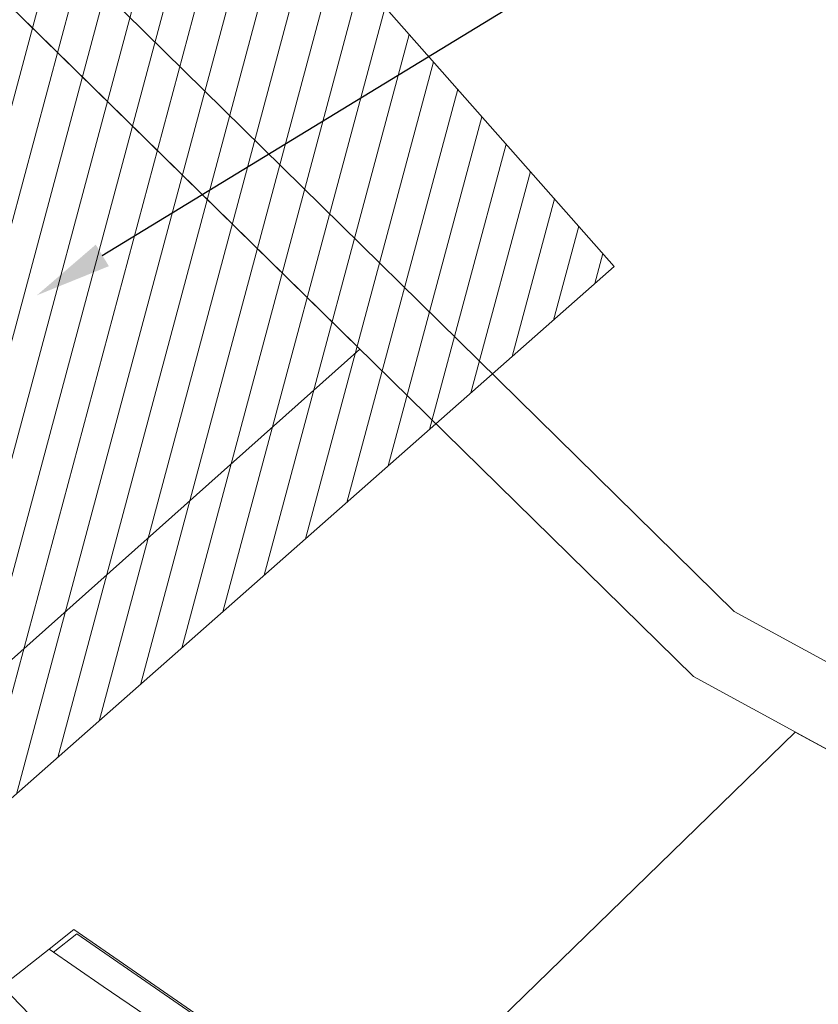
# Model space of a CAD drawing. Units: millimetres. Extents: x 1331 to 38040, y -5065 to 26310.
# Drawn here: x 15964 to 16380, y 18981 to 19494 of the extents above; entities that cross this region are included whole.
import ezdxf
from ezdxf import colors
from ezdxf.entities.mleader import LeaderData, LeaderLine
from ezdxf.math import Vec2, Vec3

# ---------------------------------------------------------------- set-up
doc = ezdxf.new("R2010")
doc.units = ezdxf.units.MM
doc.layers.get('0').update_dxf_attribs({"lineweight": 5})
doc.layers.add('Level 1', color=24, linetype='Continuous', lineweight=0)
doc.styles.add('PAKS', font='swisseb.ttf', dxfattribs={"height": 1.2})

msp = doc.modelspace()

# ---------------------------------------------------------------- hatches: boundary and pattern name
at = {"linetype": 'Continuous', "lineweight": 20}
h = msp.add_hatch(dxfattribs=at)
h.set_pattern_fill('ANSI31', color=30, scale=5, angle=30)
h.paths.add_polyline_path([(15687.59, 19964.46), (15895.31, 19794.33), (16273.99, 19365.89), (15955.36, 19084.61), (15552.69, 18866.72), (15459.31, 18989.93), (15344.85, 19162.54), (15341.73, 19167.25), (15453.96, 19623.6), (15372.69, 19702.86), (15540.56, 19876.43), (15580.57, 19845.84)])

# ---------------------------------------------------------------- linework, layer by layer
at = {"linetype": 'Continuous'}
msp.add_lwpolyline([(15687.59, 19964.46), (15895.31, 19794.33), (16273.99, 19365.89), (16273.99, 19365.89), (15955.36, 19084.61), (15552.69, 18866.72), (15459.31, 18989.93), (15344.85, 19162.54), (15341.73, 19167.25), (15453.96, 19623.6), (15372.69, 19702.86), (15540.56, 19876.43), (15580.57, 19845.84), (15687.59, 19964.46)], dxfattribs=at)
at = {"layer": 'Level 1'}
for p, q in [((15981.63, 19008.4), (15993.93, 19018.12)), ((15993.93, 19018.12), (16150.29, 18910.41))]:
    msp.add_line(p, q, dxfattribs=at)
at = {"layer": 'Level 1', "flags": 128}
for points in [[(19400.24, 17581.76), (19354.05, 17609.53), (19268.62, 17680.09), (18456.18, 18030.53), (18419.16, 18051.02), (18075.19, 18253.69), (18073.96, 18252.08), (17807.32, 18417.87), (17809.67, 18421.11), (17712.98, 18479.34), (17523.06, 18578.42), (17202.93, 18741.97), (16797.27, 18948.2), (16427.93, 19136.25), (16336.42, 19186.07), (15619.9, 19890.84)], [(15619.9, 19890.84), (16336.42, 19186.07), (16427.93, 19136.25), (16797.27, 18948.2), (17202.93, 18741.97), (17479.69, 18600.58), (17497.69, 18872.77), (17548.06, 19634.34)], [(19400.24, 17581.76), (19354.05, 17609.53), (19268.62, 17680.09), (18456.18, 18030.53), (18419.16, 18051.02), (18075.19, 18253.69), (18073.96, 18252.08), (17807.32, 18417.87), (17809.67, 18421.11), (17712.98, 18479.34), (17523.06, 18578.42), (17202.93, 18741.97), (16797.27, 18948.2), (16427.93, 19136.25), (16336.42, 19186.07), (15619.9, 19890.84)], [(15619.9, 19890.84), (16336.42, 19186.07), (16427.93, 19136.25), (16797.27, 18948.2), (17202.93, 18741.97), (17479.69, 18600.58), (17497.69, 18872.77), (17548.06, 19634.34)], [(15593.53, 19860.64), (16315.15, 19152.17), (16409.86, 19100.54), (16779.2, 18912.49), (17060.25, 18769.91), (17524.2, 18533.39), (17692.37, 18445.04), (17785.55, 18387.83), (18052.61, 18224.52), (18050.91, 18223.42), (18176.29, 18148.87), (18399.33, 18016.25), (18439.17, 17994.3), (18726.76, 17870.75), (19244.04, 17648.51), (19332.93, 17575.54), (19382.03, 17546.12)], [(15593.53, 19860.64), (16315.15, 19152.17), (16409.86, 19100.54), (16779.2, 18912.49), (17060.25, 18769.91), (17524.2, 18533.39), (17692.37, 18445.04), (17785.55, 18387.83), (18052.61, 18224.52), (18050.91, 18223.42), (18176.29, 18148.87), (18399.33, 18016.25), (18439.17, 17994.3), (18726.76, 17870.75), (19244.04, 17648.51), (19332.93, 17575.54), (19382.03, 17546.12)], [(16083.62, 18957.35), (15992.44, 19020.37), (15979.56, 19010.17), (16007.77, 18990.71), (16029.87, 18975.51)], [(16083.62, 18957.35), (15992.44, 19020.37), (15979.56, 19010.17), (16007.77, 18990.71), (16029.87, 18975.51)]]:
    msp.add_lwpolyline(points, dxfattribs=at)
for points in [[(15832.87, 19607.11), (15718.32, 19476.78), (15702.8, 19435.89), (15770.15, 19402.19), (15810.81, 19318.26), (15891.63, 19187.53), (15926.07, 19130.91), (16141.4, 19322.76), (15847.5, 19611.29), (15841.69, 19617)], [(15832.87, 19607.11), (15718.32, 19476.78), (15702.8, 19435.89), (15770.15, 19402.19), (15810.81, 19318.26), (15891.63, 19187.53), (15926.07, 19130.91), (16141.4, 19322.76), (15847.5, 19611.29), (15841.69, 19617)], [(16368.27, 19123.21), (16150.05, 18910.92), (16199.23, 18875.22), (16269.68, 18827.24), (16424.74, 18722.47), (16434.37, 18733.61), (16438.01, 18737.83), (16441.66, 18742.05), (16647.12, 18979.74), (16409.86, 19100.54)], [(16368.27, 19123.21), (16150.05, 18910.92), (16199.23, 18875.22), (16269.68, 18827.24), (16424.74, 18722.47), (16434.37, 18733.61), (16438.01, 18737.83), (16441.66, 18742.05), (16647.12, 18979.74), (16409.86, 19100.54)], [(15955.18, 18990.86), (16003.23, 18941), (16030.54, 18967.31), (16029.87, 18975.51), (16007.77, 18990.71), (15979.56, 19010.17)], [(15955.18, 18990.86), (16003.23, 18941), (16030.54, 18967.31), (16029.87, 18975.51), (16007.77, 18990.71), (15979.56, 19010.17)], [(15922.54, 18965.01), (15973.39, 18912.24), (16003.23, 18941), (15955.18, 18990.86), (15953.07, 18989.19)], [(15922.54, 18965.01), (15973.39, 18912.24), (16003.23, 18941), (15955.18, 18990.86), (15953.07, 18989.19)]]:
    msp.add_lwpolyline(points, close=True, dxfattribs=at)

# ---------------------------------------------------------------- leaders
at = {"linetype": 'Continuous'}
ml = msp.add_multileader_mtext('Standard', dxfattribs=at)
ml.set_content('{\\C256;Laienev tegevuspiirkond}', color=256, style='PAKS')
ml.set_leader_properties()
ml.build(insert=Vec2(0, 0))
ml.multileader.update_dxf_attribs({"arrow_head_size": 40})
ctx = ml.context
ctx.base_point, ctx.char_height, ctx.arrow_head_size, ctx.plane_origin = Vec3(16463.7, 19645.23), 50, 40, Vec3(15973.14, 19350.82)
notes = []
notes.append((ctx, [(0, (1, 1, 0), (16455.7, 19645.23), (1, 0), 8, [(0, [(15973.14, 19350.82)], 0, [])])]))
ctx.mtext.insert, ctx.mtext.flow_direction = Vec3(16465.7, 19676.81), 5
for ctx, leaders in notes:
    for number, flags, end, landing, length, lines in leaders:
        leader = LeaderData()
        leader.index, (leader.has_last_leader_line, leader.has_dogleg_vector, leader.attachment_direction) = number, flags
        leader.last_leader_point, leader.dogleg_vector, leader.dogleg_length = Vec3(end), Vec3(landing), length
        for number, points, colour, breaks in lines:
            line = LeaderLine()
            line.index, line.vertices, line.color, line.breaks = number, Vec3.list(points), colors.encode_raw_color(colour), breaks
            leader.lines.append(line)
        ctx.leaders.append(leader)

doc.saveas('drawing.dxf')
